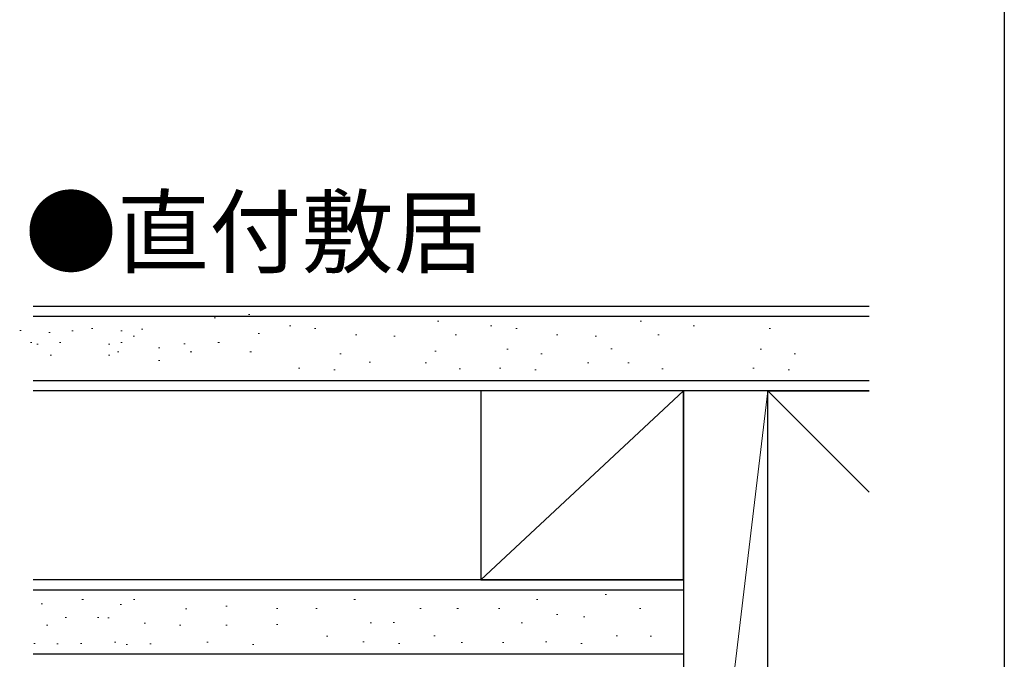
# Model space of a CAD drawing. Extents: x 0 to 1025, y 0 to 1595.
# Drawn here: x 844 to 990, y 1251 to 1346 of the extents above; entities that cross this region are included whole.
import ezdxf

# ---------------------------------------------------------------- set-up
doc = ezdxf.new("R2010")
doc.units = 0
for name, color, linetype in [('USER1', 3, 'CONTINUOUS'), ('YKK_ZWAK', 7, 'CONTINUOUS'), ('YSS_K', 3, 'CONTINUOUS')]:
    doc.layers.add(name, color=color, linetype=linetype)
doc.styles.get("Standard").update_dxf_attribs({"font": 'txt', "bigfont": 'BIGFONT'})

msp = doc.modelspace()

# ---------------------------------------------------------------- linework, layer by layer
at = {"layer": 'YKK_ZWAK'}
msp.add_line((990, 1560), (990, 0), dxfattribs=at)
at = {"layer": 'YSS_K', "color": 0, "linetype": 'Continuous'}
for p, q in [((970, 1303.412212), (846.25, 1303.412212)), ((970, 1290.912212), (846.25, 1290.912212)), ((942.5, 1262.912212), (846.25, 1262.912212))]:
    msp.add_line(p, q, dxfattribs=at)
at = {"layer": 'YSS_K', "linetype": 'Continuous'}
for p, q in [((970, 1301.912212), (846.25, 1301.912212)), ((970, 1292.412212), (846.25, 1292.412212)), ((942.5, 1261.412212), (846.25, 1261.412212)), ((942.5, 1251.912212), (846.25, 1251.912212))]:
    msp.add_line(p, q, dxfattribs=at)
at = {"layer": 'YSS_K', "linetype": 'Continuous', "lineweight": 13}
for p, q in [((849.266041, 1301.912212), (849.066041, 1301.912212)), ((856.501949, 1301.912212), (856.301949, 1301.912212)), ((873.220608, 1301.72779), (873.020608, 1301.72779)), ((878.342557, 1302.18328), (878.142557, 1302.18328)), ((855.082177, 1300.126674), (854.882177, 1300.126674)), ((884.392739, 1300.510122), (884.192739, 1300.510122)), ((888.107898, 1300.112069), (887.907898, 1300.112069)), ((906.314011, 1301.239885), (906.114011, 1301.239885)), ((914.155741, 1300.510122), (913.955741, 1300.510122)), ((917.8709, 1300.112069), (917.6709, 1300.112069)), ((936.314011, 1301.239885), (936.114011, 1301.239885)), ((944.155741, 1300.510122), (943.955741, 1300.510122)), ((955.3709, 1300.112069), (955.1709, 1300.112069)), ((844.453829, 1299.855606), (844.253829, 1299.855606)), ((848.747076, 1299.523895), (848.547076, 1299.523895)), ((852.185094, 1299.789264), (851.985094, 1299.789264)), ((859.421002, 1299.789264), (859.221002, 1299.789264)), ((861.229346, 1298.998858), (861.029346, 1298.998858)), ((862.46286, 1300.054632), (862.26286, 1300.054632)), ((879.746575, 1299.39691), (879.546575, 1299.39691)), ((894.145031, 1299.18328), (893.945031, 1299.18328)), ((899.850454, 1298.984253), (899.650454, 1298.984253)), ((908.901353, 1299.18328), (908.701353, 1299.18328)), ((923.908034, 1299.18328), (923.708034, 1299.18328)), ((929.613456, 1298.984253), (929.413456, 1298.984253)), ((938.901353, 1299.18328), (938.701353, 1299.18328)), ((846.069231, 1298.070068), (845.869231, 1298.070068)), ((846.97483, 1297.799), (846.77483, 1297.799)), ((850.355317, 1298.070068), (850.155317, 1298.070068)), ((857.579555, 1297.799), (857.379555, 1297.799)), ((859.421002, 1298.070068), (859.221002, 1298.070068)), ((865.009873, 1297.273963), (864.809873, 1297.273963)), ((868.765362, 1297.865342), (868.565362, 1297.865342)), ((873.805615, 1298.070068), (873.605615, 1298.070068)), ((848.970868, 1296.19601), (848.770868, 1296.19601)), ((857.60941, 1296.19601), (857.40941, 1296.19601)), ((858.907371, 1296.696084), (858.707371, 1296.696084)), ((869.710563, 1296.696084), (869.510563, 1296.696084)), ((878.542557, 1296.696084), (878.342557, 1296.696084)), ((891.823057, 1296.39691), (891.623057, 1296.39691)), ((905.915958, 1296.794963), (905.715958, 1296.794963)), ((916.544058, 1297.060332), (916.344058, 1297.060332)), ((921.586059, 1296.39691), (921.386059, 1296.39691)), ((931.93543, 1297.126674), (931.73543, 1297.126674)), ((954.044058, 1297.060332), (953.844058, 1297.060332)), ((959.086059, 1296.39691), (958.886059, 1296.39691)), ((865.009873, 1295.412212), (864.809873, 1295.412212)), ((885.719582, 1294.273963), (885.519582, 1294.273963)), ((896.201637, 1295.13641), (896.001637, 1295.13641)), ((904.456431, 1295.070068), (904.256431, 1295.070068)), ((915.482584, 1294.273963), (915.282584, 1294.273963)), ((928.48564, 1295.070068), (928.28564, 1295.070068)), ((934.456431, 1295.070068), (934.256431, 1295.070068)), ((952.982584, 1294.273963), (952.782584, 1294.273963)), ((890.96061, 1294.008594), (890.760609, 1294.008594)), ((909.498433, 1294.141278), (909.298433, 1294.141278)), ((920.723612, 1294.008594), (920.523612, 1294.008594)), ((939.498433, 1294.141278), (939.298433, 1294.141278)), ((958.223612, 1294.008594), (958.023612, 1294.008594)), ((942.5, 1290.912212), (912.5, 1262.912212)), ((955, 1290.912212), (942.5, 1185.912212)), ((955, 1290.912212), (970, 1275.912212)), ((849.110022, 1261.412212), (848.910022, 1261.412212)), ((859.416612, 1261.412212), (859.216612, 1261.412212)), ((931.112431, 1260.739885), (930.912431, 1260.739885)), ((847.637419, 1259.355606), (847.437419, 1259.355606)), ((853.674811, 1260.010122), (853.474811, 1260.010122)), ((859.342345, 1259.289264), (859.142345, 1259.289264)), ((861.283368, 1260.010122), (861.083368, 1260.010122)), ((893.938706, 1260.010122), (893.738706, 1260.010122)), ((920.954161, 1260.010122), (920.754161, 1260.010122)), ((868.979452, 1258.625843), (868.779452, 1258.625843)), ((874.982066, 1259.023895), (874.782066, 1259.023895)), ((882.444509, 1258.68328), (882.244509, 1258.68328)), ((888.306183, 1258.68328), (888.106183, 1258.68328)), ((903.690998, 1258.68328), (903.490998, 1258.68328)), ((909.184318, 1258.68328), (908.984318, 1258.68328)), ((915.321639, 1258.68328), (915.121639, 1258.68328)), ((936.199773, 1258.68328), (935.999773, 1258.68328)), ((851.166628, 1257.365342), (850.966628, 1257.365342)), ((855.979898, 1257.365342), (855.779898, 1257.365342)), ((857.500898, 1257.299), (857.300898, 1257.299)), ((862.875977, 1256.502895), (862.675977, 1256.502895)), ((896.327022, 1256.560332), (896.127022, 1256.560332)), ((899.718395, 1256.626674), (899.518395, 1256.626674)), ((918.7, 1256.560332), (918.5, 1256.560332)), ((923.914841, 1257.783956), (923.714841, 1257.783956)), ((927.895369, 1257.452246), (927.695369, 1257.452246)), ((848.4256, 1256.237526), (848.2256, 1256.237526)), ((868.117005, 1256.237526), (867.917005, 1256.237526)), ((874.982066, 1256.237526), (874.782066, 1256.237526)), ((882.452434, 1256.294963), (882.252434, 1256.294963)), ((846.533889, 1253.508594), (846.333889, 1253.508594)), ((849.966603, 1253.442252), (849.766603, 1253.442252)), ((853.474811, 1253.508594), (853.274811, 1253.508594)), ((858.49269, 1253.70762), (858.29269, 1253.70762)), ((863.737451, 1253.442252), (863.537451, 1253.442252)), ((872.17403, 1253.70762), (871.97403, 1253.70762)), ((889.89047, 1254.570068), (889.69047, 1254.570068)), ((895.265548, 1253.773963), (895.065548, 1253.773963)), ((900.506576, 1253.508594), (900.306576, 1253.508594)), ((905.747604, 1254.63641), (905.547604, 1254.63641)), ((909.781397, 1253.641278), (909.581397, 1253.641278)), ((915.918718, 1253.641278), (915.718718, 1253.641278)), ((922.281004, 1253.773963), (922.081004, 1253.773963)), ((927.522032, 1253.508594), (927.322032, 1253.508594)), ((932.763059, 1254.63641), (932.563059, 1254.63641)), ((937.78406, 1254.570068), (937.58406, 1254.570068)), ((860.229243, 1253.37591), (860.029243, 1253.37591)), ((878.913316, 1253.37591), (878.713316, 1253.37591))]:
    msp.add_line(p, q, dxfattribs=at)
at = {"layer": 'YSS_K', "color": 0, "linetype": 'Continuous', "lineweight": 30}
for p, q in [((942.5, 1290.912212), (912.5, 1290.912212)), ((912.5, 1290.912212), (912.5, 1262.912212)), ((955, 1290.912212), (942.5, 1290.912212)), ((942.5, 1290.912212), (942.5, 1185.912212)), ((942.5, 1262.912212), (942.5, 1290.912212)), ((955, 1185.912212), (955, 1290.912212)), ((955, 1185.912212), (955, 1290.912212)), ((955, 1290.912212), (970, 1290.912212)), ((912.5, 1262.912212), (942.5, 1262.912212))]:
    msp.add_line(p, q, dxfattribs=at)
at = {"layer": 'YSS_K', "color": 0}
msp.add_line((942.5, 1262.912212), (942.5, 1250.412212), dxfattribs=at)

# ---------------------------------------------------------------- texts
at = {"layer": 'USER1'}
msp.add_text('●直付敷居', height=10, dxfattribs=at).set_placement((845.021495, 1309.410104))

doc.saveas('drawing.dxf')
